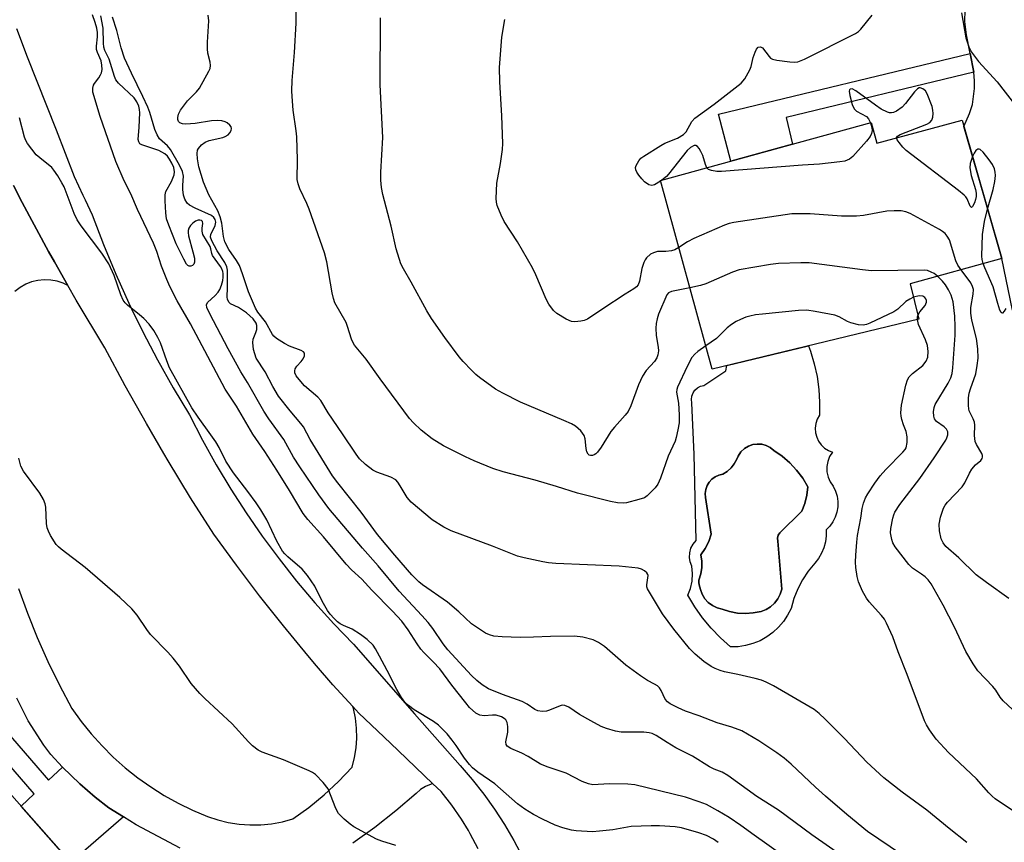
# Model space of a CAD drawing. Units: inches. Extents: x 1255762 to 1261762, y 493455 to 497455.
# Drawn here: x 1257895 to 1258139, y 494341 to 494544 of the extents above; entities that cross this region are included whole.
import ezdxf

# ---------------------------------------------------------------- set-up
doc = ezdxf.new("R2010")
doc.units = ezdxf.units.IN
doc.header["$MEASUREMENT"] = 0
for name, color, linetype in [('BLDG-Footprint', 5, 'Continuous'), ('CULTRL-Pad', 6, 'Continuous'), ('CULTRL-Swimming Pool in Ground', 4, 'Continuous'), ('TRANS-Driveway', 251, 'Continuous'), ('TRANS-Non Street Sidewalk', 7, 'Continuous'), ('TRANS-Road', 130, 'Continuous'), ('Undefined', 1, 'Continuous')]:
    doc.layers.add(name, color=color, linetype=linetype)

msp = doc.modelspace()

# ---------------------------------------------------------------- linework, layer by layer
at = {"layer": 'BLDG-Footprint'}
for points, elevation in [([(1258128.15, 494519.19), (1258137.99, 494484.99), (1258115.37, 494478.76), (1258117.46, 494470.01), (1258066.38, 494457.67), (1258053.58, 494504.26), (1258105.68, 494518.57), (1258107.09, 494513.45)], 360.12), ([(1257795, 494403.01), (1257829.42, 494364.21), (1257857.53, 494389.15), (1257875.98, 494368.36), (1257872.54, 494365.31), (1257881.32, 494355.42), (1257886.41, 494359.94), (1257916.69, 494325.81), (1257919.63, 494328.44), (1257934.5, 494312.18), (1257903.14, 494283.52), (1257888.39, 494299.67), (1257887.08, 494298.47), (1257877.85, 494308.57), (1257870.59, 494301.93), (1257842.6, 494332.54), (1257851.17, 494340.37), (1257847.63, 494344.24), (1257845.92, 494342.68), (1257833, 494356.83), (1257813.61, 494339.11), (1257773.69, 494384.1)], 374.5)]:
    msp.add_lwpolyline(points, close=True, dxfattribs=dict(at, elevation=elevation))
at = {"layer": 'CULTRL-Pad'}
for points in [[(1258092.69, 494439.86, 0), (1258093.35, 494438.94, 0), (1258094.17, 494438.17, 0), (1258095.11, 494437.57, 0), (1258096.16, 494437.15, 0), (1258095.43, 494436.07, 0), (1258094.94, 494434.86, 0), (1258094.7, 494433.58, 0), (1258094.73, 494432.27, 0), (1258095.03, 494431, 0), (1258095.57, 494429.81, 0), (1258096.32, 494428.73, 0), (1258096.89, 494427.54, 0), (1258097.27, 494426.28, 0), (1258097.46, 494424.98, 0), (1258097.45, 494423.66, 0), (1258097.23, 494422.36, 0), (1258096.82, 494421.11, 0), (1258096.23, 494419.94, 0), (1258095.47, 494418.87, 0), (1258094.55, 494417.92, 0), (1258094.58, 494416.44, 0), (1258094.41, 494414.96, 0), (1258094.03, 494413.52, 0), (1258093.45, 494412.15, 0), (1258092.69, 494410.87, 0), (1258091.76, 494409.71, 0), (1258090.13, 494407.74, 0), (1258088.72, 494405.63, 0), (1258087.53, 494403.37, 0), (1258086.58, 494401, 0), (1258085.89, 494398.55, 0), (1258085.04, 494396.87, 0), (1258084, 494395.3, 0), (1258082.78, 494393.87, 0), (1258081.39, 494392.59, 0), (1258079.87, 494391.48, 0), (1258078.22, 494390.57, 0), (1258076.48, 494389.85, 0), (1258074.66, 494389.35, 0), (1258072.8, 494389.07, 0), (1258070.92, 494389.01, 0), (1258068.43, 494391.24, 0), (1258066.12, 494393.64, 0), (1258063.99, 494396.21, 0), (1258062.07, 494398.92, 0), (1258060.35, 494401.78, 0), (1258061.03, 494403.5, 0), (1258061.43, 494405.3, 0), (1258061.55, 494407.14, 0), (1258061.38, 494408.97, 0), (1258060.97, 494410.03, 0), (1258060.79, 494411.16, 0), (1258060.85, 494412.3, 0), (1258061.15, 494413.4, 0), (1258061.68, 494414.41, 0), (1258062.4, 494415.28, 0), (1258061.97, 494436.56, 0), (1258061.38, 494449.33, 0), (1258061.26, 494450.17, 0), (1258061.36, 494451, 0), (1258061.65, 494451.79, 0), (1258062.13, 494452.49, 0), (1258062.76, 494453.04, 0), (1258063.51, 494453.43, 0), (1258064.33, 494453.63, 0), (1258069.74, 494457.26, 0), (1258070.02, 494458.55, 0), (1258090.21, 494463.43, 0), (1258090.73, 494462.06, 0), (1258091.64, 494458.98, 0), (1258092.31, 494455.84, 0), (1258092.76, 494452.66, 0), (1258092.96, 494449.46, 0), (1258092.93, 494446.25, 0), (1258092.38, 494445.27, 0), (1258092.03, 494444.2, 0), (1258091.88, 494443.09, 0), (1258091.94, 494441.96, 0), (1258092.22, 494440.87, 0)], [(1258076.54, 494397.42, 0), (1258078.46, 494397.8, 0), (1258079.7, 494398.26, 0), (1258080.83, 494398.94, 0), (1258081.81, 494399.82, 0), (1258082.62, 494400.87, 0), (1258083.22, 494402.04, 0), (1258083.6, 494403.3, 0), (1258082.64, 494415.19, 0), (1258082.56, 494415.91, 0), (1258082.72, 494416.62, 0), (1258083.08, 494417.25, 0), (1258088.59, 494422.53, 0), (1258089.31, 494424.47, 0), (1258089.8, 494426.49, 0), (1258090.05, 494428.55, 0), (1258088.77, 494430.69, 0), (1258087.26, 494432.68, 0), (1258085.56, 494434.51, 0), (1258083.67, 494436.14, 0), (1258081.62, 494437.57, 0), (1258080.73, 494438.27, 0), (1258079.72, 494438.78, 0), (1258078.64, 494439.08, 0), (1258077.51, 494439.16, 0), (1258076.4, 494439.02, 0), (1258075.33, 494438.65, 0), (1258074.35, 494438.09, 0), (1258073.47, 494437.22, 0), (1258072.78, 494436.19, 0), (1258072.45, 494435.4, 0), (1258071.84, 494434.26, 0), (1258071.05, 494433.25, 0), (1258070.09, 494432.38, 0), (1258068.99, 494431.7, 0), (1258068.02, 494431.49, 0), (1258067.11, 494431.08, 0), (1258066.3, 494430.5, 0), (1258065.63, 494429.76, 0), (1258065.12, 494428.9, 0), (1258064.79, 494427.96, 0), (1258064.66, 494426.97, 0), (1258064.74, 494425.98, 0), (1258066.13, 494416.88, 0), (1258065.55, 494415.04, 0), (1258064.69, 494413.31, 0), (1258063.56, 494411.74, 0), (1258063.81, 494410.19, 0), (1258063.81, 494408.61, 0), (1258063.58, 494407.05, 0), (1258063.11, 494405.54, 0), (1258063.11, 494404.95, 0), (1258063.18, 494404.37, 0), (1258063.31, 494403.79, 0), (1258063.49, 494403.23, 0), (1258063.92, 494402.03, 0), (1258064.57, 494400.93, 0), (1258065.43, 494399.98, 0), (1258066.45, 494399.23, 0), (1258067.61, 494398.69, 0), (1258068.85, 494398.39, 0), (1258070.71, 494397.77, 0), (1258072.63, 494397.4, 0), (1258074.59, 494397.28, 0)]]:
    msp.add_polyline3d(points, close=True, dxfattribs=at)
at = {"layer": 'CULTRL-Swimming Pool in Ground'}
msp.add_lwpolyline([(1258076.54, 494397.42), (1258074.59, 494397.28), (1258072.63, 494397.4), (1258070.71, 494397.77), (1258068.85, 494398.39), (1258067.61, 494398.69), (1258066.45, 494399.23), (1258065.43, 494399.98), (1258064.57, 494400.93), (1258063.92, 494402.03), (1258063.49, 494403.23), (1258063.31, 494403.79), (1258063.18, 494404.37), (1258063.11, 494404.95), (1258063.11, 494405.54), (1258063.58, 494407.05), (1258063.81, 494408.61), (1258063.81, 494410.19), (1258063.56, 494411.74), (1258064.69, 494413.31), (1258065.55, 494415.04), (1258066.13, 494416.88), (1258064.74, 494425.98), (1258064.66, 494426.97), (1258064.79, 494427.96), (1258065.12, 494428.9), (1258065.63, 494429.76), (1258066.3, 494430.5), (1258067.11, 494431.08), (1258068.02, 494431.49), (1258068.99, 494431.7), (1258070.09, 494432.38), (1258071.05, 494433.25), (1258071.84, 494434.26), (1258072.45, 494435.4), (1258072.78, 494436.19), (1258073.47, 494437.22), (1258074.35, 494438.09), (1258075.33, 494438.65), (1258076.4, 494439.02), (1258077.51, 494439.16), (1258078.64, 494439.08), (1258079.72, 494438.78), (1258080.73, 494438.27), (1258081.62, 494437.57), (1258083.67, 494436.14), (1258085.56, 494434.51), (1258087.26, 494432.68), (1258088.77, 494430.69), (1258090.05, 494428.55), (1258089.8, 494426.49), (1258089.31, 494424.47), (1258088.59, 494422.53), (1258083.08, 494417.25), (1258082.72, 494416.62), (1258082.56, 494415.91), (1258082.64, 494415.19), (1258083.6, 494403.3), (1258083.22, 494402.04), (1258082.62, 494400.87), (1258081.81, 494399.82), (1258080.83, 494398.94), (1258079.7, 494398.26), (1258078.46, 494397.8)], close=True, dxfattribs=at)
at = {"layer": 'TRANS-Driveway'}
for points in [[(1257893.64, 494503.01), (1257895.79, 494498.82), (1257902.35, 494486.7), (1257903.78, 494484.19), (1257907.11, 494478.34), (1257905.95, 494478.91), (1257904.44, 494479.4), (1257902.88, 494479.67), (1257901.29, 494479.73), (1257899.71, 494479.57), (1257898.16, 494479.19), (1257896.68, 494478.61), (1257895.3, 494477.82), (1257894.04, 494476.86)], [(1257894.9, 494403.49), (1257897.11, 494397.37), (1257899.54, 494391.34), (1257902.19, 494385.4), (1257905.05, 494379.56), (1257908.13, 494373.83), (1257910.43, 494370.62), (1257912.91, 494367.55), (1257915.55, 494364.61), (1257918.35, 494361.82), (1257921.3, 494359.19), (1257924.39, 494356.72), (1257927.61, 494354.43), (1257930.95, 494352.32), (1257934.4, 494350.39), (1257937.95, 494348.66), (1257941.59, 494347.12), (1257944.15, 494346.28), (1257946.76, 494345.65), (1257949.42, 494345.24), (1257952.11, 494345.06), (1257954.8, 494345.09), (1257957.48, 494345.35), (1257960.13, 494345.83), (1257962.72, 494346.54), (1257966.69, 494349.37), (1257970.47, 494352.45), (1257974.04, 494355.77), (1257977.4, 494359.3), (1257977.99, 494361.67), (1257978.36, 494364.09), (1257978.52, 494366.52), (1257978.46, 494368.96), (1257978.19, 494371.39), (1257977.69, 494373.78), (1257977.54, 494374.29), (1257979.01, 494372.66), (1257985.19, 494366.79), (1257988.73, 494363.43), (1257997.36, 494355.24), (1257996.89, 494355.13), (1257995.55, 494354.58), (1257994.32, 494353.81), (1257993.25, 494352.85), (1257988.2, 494348.51), (1257982.96, 494344.4), (1257977.55, 494340.52)], [(1257934.91, 494339.34), (1257923.99, 494345.09), (1257920.86, 494347.02), (1257917.25, 494349.24), (1257913.87, 494351.88), (1257910.05, 494355.23), (1257905.8, 494359.32), (1257902.93, 494362.41), (1257901.19, 494364.77), (1257897.27, 494370.75), (1257894.46, 494376.35)]]:
    msp.add_lwpolyline(points, dxfattribs=at)
msp.add_polyline3d([(1258140.63, 494472.24, 0), (1258137.99, 494484.99, 0), (1258133.51, 494500.55, 0), (1258128.61, 494517.61, 0), (1258129.99, 494520.8, 0), (1258130.74, 494523.07, 0), (1258131.27, 494527.01, 0), (1258131.27, 494528.92, 0), (1258131.05, 494531.03, 0), (1258130.15, 494535.65, 0), (1258129.25, 494540.26, 0), (1258128.86, 494543.53, 0), (1258128.96, 494546.31, 0)], dxfattribs=at)
at = {"layer": 'TRANS-Non Street Sidewalk'}
for points in [[(1258131.05, 494531.03), (1258084.67, 494519.86), (1258086.23, 494513.23), (1258070.96, 494509.03), (1258067.94, 494520.67), (1258130.15, 494535.65)], [(1257905.8, 494359.32), (1257910.05, 494355.23), (1257913.87, 494351.88), (1257917.25, 494349.24), (1257920.86, 494347.02), (1257907.84, 494335.78), (1257895.53, 494349.66), (1257898.82, 494352.76), (1257855.52, 494402.74), (1257851.29, 494402.01), (1257851.88, 494403.9), (1257852.65, 494405.71), (1257853.61, 494407.44), (1257853.78, 494407.69), (1257854.74, 494409.06), (1257856.03, 494410.55), (1257857.46, 494411.91), (1257857.84, 494407.47), (1257902.36, 494356.08)]]:
    msp.add_lwpolyline(points, close=True, dxfattribs=at)
at = {"layer": 'TRANS-Road'}
for points in [[(1257894.38, 494541.8, 0), (1257897.05, 494534.83, 0), (1257904.18, 494516.74, 0), (1257908.69, 494505.28, 0), (1257910.85, 494500.62, 0), (1257911.4, 494499.45, 0), (1257913.1, 494495.78, 0), (1257915.9, 494488.43, 0), (1257918.93, 494481.16, 0), (1257922.16, 494473.98, 0), (1257922.86, 494472.56, 0), (1257925.61, 494466.91, 0), (1257929.27, 494459.94, 0), (1257933.13, 494453.07, 0), (1257937.19, 494446.33, 0), (1257940.39, 494440.12, 0), (1257943.8, 494434.01, 0), (1257947.39, 494428.01, 0), (1257951.18, 494422.13, 0), (1257955.16, 494416.38, 0), (1257959.32, 494410.75, 0), (1257963.66, 494405.27, 0), (1257968.17, 494399.92, 0), (1257972.85, 494394.73, 0), (1257977.69, 494389.68, 0), (1257992.84, 494372.51, 0), (1258004.11, 494359.74, 0), (1258007.08, 494356.28, 0), (1258009.9, 494352.68, 0), (1258012.55, 494348.96, 0), (1258015.04, 494345.13, 0), (1258017.35, 494341.19, 0), (1258019.49, 494337.15, 0)], [(1258008.57, 494339.11, 0), (1258006.59, 494342.84, 0), (1258006.11, 494343.64, 0), (1258004.4, 494346.46, 0), (1258002, 494349.94, 0), (1257999.41, 494353.29, 0), (1257997.36, 494355.24, 0), (1257988.73, 494363.43, 0), (1257985.19, 494366.79, 0), (1257979.01, 494372.66, 0), (1257977.54, 494374.29, 0), (1257972.65, 494379.7, 0), (1257968.61, 494384.37, 0), (1257966.44, 494386.88, 0), (1257960.39, 494394.2, 0), (1257954.49, 494401.64, 0), (1257948.77, 494409.21, 0), (1257943.21, 494416.91, 0), (1257937.46, 494425.89, 0), (1257931.9, 494434.99, 0), (1257930.84, 494436.79, 0), (1257926.51, 494444.2, 0), (1257921.3, 494453.51, 0), (1257916.27, 494462.92, 0), (1257909.18, 494474.73, 0), (1257907.11, 494478.34, 0), (1257903.78, 494484.19, 0), (1257902.35, 494486.7, 0), (1257895.79, 494498.82, 0), (1257893.64, 494503.01, 0)]]:
    msp.add_polyline3d(points, dxfattribs=at)
at = {"layer": 'Undefined'}
msp.add_line((1258053.94, 494504.36, 362), (1258053.62, 494504.13, 362), dxfattribs=at)
for points, elevation in [([(1258064.81, 494463.39), (1258062.88, 494462.05), (1258062.08, 494461.32), (1258061.4, 494460.5), (1258060.19, 494458.34), (1258057.8, 494453.19), (1258057.64, 494452.63), (1258057.59, 494451.98), (1258058.09, 494449.28), (1258058.24, 494446.38), (1258058.21, 494444.35), (1258057.94, 494442.69), (1258057.51, 494440.8), (1258057.21, 494439.88), (1258055.51, 494436.13), (1258053.64, 494430.76), (1258052.95, 494429.21), (1258052.28, 494428.33), (1258050.93, 494426.9), (1258050.31, 494426.34), (1258049.62, 494425.9), (1258048.28, 494425.42), (1258045.21, 494424.65), (1258044.36, 494424.56), (1258042.96, 494424.63), (1258041.25, 494424.94), (1258033.08, 494427.01), (1258027.9, 494428.65), (1258022.61, 494430.21), (1258014.74, 494432.29), (1258012.14, 494433.08), (1258007.52, 494434.99), (1258005.38, 494435.96), (1257999.96, 494438.69), (1257997.21, 494440.45), (1257994.43, 494442.56), (1257992.54, 494444.39), (1257991.57, 494445.47), (1257984.29, 494455.28), (1257980.87, 494460.16), (1257978, 494463.57), (1257977.55, 494464.29), (1257977.22, 494465.06), (1257976.26, 494468.2), (1257975.87, 494469.17), (1257973.14, 494474.01), (1257972.77, 494475.09), (1257972.45, 494476.51), (1257971.13, 494484.15), (1257970.55, 494486.39), (1257966.79, 494497.21), (1257966.22, 494498.55), (1257964.46, 494502.19), (1257964.01, 494503.48), (1257963.8, 494504.55), (1257963.87, 494509.39), (1257963.72, 494515.05), (1257963.58, 494516.5), (1257962.81, 494521.63), (1257962.54, 494525.01), (1257962.51, 494526.41), (1257962.59, 494528.93), (1257963.12, 494535.91), (1257963.54, 494543.1), (1257963.52, 494553.22)], 356), ([(1258083.64, 494337.62), (1258076.73, 494342.48), (1258073.5, 494344.87), (1258070.59, 494346.86), (1258067.8, 494348.54), (1258064.98, 494350.08), (1258063.16, 494350.78), (1258059.8, 494351.87), (1258047.28, 494354.96), (1258045.55, 494355.1), (1258040.91, 494355.16), (1258036.89, 494354.98), (1258035.8, 494355.17), (1258034.23, 494355.78), (1258030.26, 494357.81), (1258025.84, 494359.33), (1258023.96, 494360.09), (1258020.87, 494361.99), (1258019.34, 494362.75), (1258016.61, 494363.94), (1258015.71, 494364.52), (1258015.48, 494364.88), (1258015.42, 494365.54), (1258015.86, 494367.93), (1258015.9, 494369.33), (1258015.74, 494370.39), (1258015.39, 494371.03), (1258014.99, 494371.34), (1258014.28, 494371.72), (1258012.97, 494372.14), (1258012.1, 494372.16), (1258010.05, 494372.04), (1258008.97, 494372.2), (1258007.99, 494372.69), (1258006.43, 494374.07), (1258005.47, 494375.19), (1258002.05, 494379.59), (1257999.03, 494383.64), (1257997.45, 494385.34), (1257995.11, 494387.62), (1257994.36, 494388.51), (1257993.42, 494389.83), (1257991.26, 494393.26), (1257989.69, 494395.39), (1257987.33, 494397.89), (1257982.22, 494403.04), (1257979.77, 494405.73), (1257977.21, 494408.11), (1257975.91, 494409.45), (1257970.28, 494416.19), (1257966.4, 494420.52), (1257965.26, 494422.03), (1257961.88, 494427.71), (1257958.79, 494432.68), (1257955.84, 494437.28), (1257952.83, 494441.58), (1257948.84, 494448.5), (1257945.97, 494452.72), (1257937.45, 494468.85), (1257934.11, 494474.5), (1257932.32, 494478.05), (1257931.54, 494479.81), (1257930.24, 494483.11), (1257929.08, 494486.76), (1257928.31, 494488.74), (1257924.36, 494497.08), (1257922.7, 494500.95), (1257921, 494504.19), (1257919, 494508.99), (1257915.13, 494520.05), (1257913.29, 494526.1), (1257913.29, 494527.1), (1257913.46, 494527.82), (1257913.67, 494528.23), (1257914.75, 494529.66), (1257915.21, 494530.39), (1257915.42, 494530.89), (1257915.55, 494531.67), (1257915.52, 494532.75), (1257915.33, 494533.81), (1257914.43, 494535.89), (1257914.21, 494536.66), (1257914.17, 494537.49), (1257914.4, 494539.78), (1257914.42, 494540.83), (1257914.3, 494541.89), (1257913.89, 494543.33), (1257913.22, 494545.16)], 348), ([(1258098.97, 494337.12), (1258091.04, 494342.56), (1258082.81, 494348.66), (1258077.46, 494352.06), (1258070.27, 494357.28), (1258068.84, 494358.08), (1258066.88, 494358.85), (1258065.73, 494359.41), (1258061.51, 494362.05), (1258057.4, 494364.11), (1258055.23, 494365.4), (1258052.57, 494367.13), (1258051.55, 494367.64), (1258050.79, 494367.81), (1258049.46, 494367.93), (1258043.92, 494367.96), (1258042.5, 494368.23), (1258040.27, 494368.87), (1258038.92, 494369.4), (1258036.37, 494370.73), (1258033.61, 494372.37), (1258030.95, 494374.15), (1258029.99, 494374.55), (1258029.29, 494374.61), (1258028.77, 494374.51), (1258026.21, 494373.38), (1258025.42, 494373.15), (1258024.35, 494373.09), (1258023.3, 494373.22), (1258022.56, 494373.54), (1258020.68, 494374.86), (1258019.4, 494375.55), (1258014.56, 494377.31), (1258011.12, 494378.71), (1258009.49, 494379.68), (1258008.17, 494380.7), (1258006.9, 494381.97), (1258001.02, 494388.33), (1257999.9, 494389.76), (1257997.35, 494393.59), (1257996.16, 494395.09), (1257994.64, 494396.83), (1257989.01, 494402.84), (1257983.83, 494409.03), (1257979.91, 494413.46), (1257971.61, 494423.24), (1257969.15, 494426.6), (1257964.47, 494433.48), (1257962.92, 494435.9), (1257960.46, 494440.28), (1257956.78, 494445.4), (1257955.55, 494447.31), (1257951.48, 494454.38), (1257949.88, 494457.01), (1257946.76, 494462.65), (1257942.18, 494471.31), (1257941.47, 494472.89), (1257941.39, 494473.57), (1257941.61, 494474.12), (1257943.53, 494475.83), (1257944.23, 494476.64), (1257944.66, 494477.34), (1257945.08, 494478.41), (1257945.38, 494479.53), (1257945.5, 494480.39), (1257945.5, 494481.25), (1257945.42, 494481.81), (1257945.21, 494482.42), (1257944.85, 494483.03), (1257942.9, 494485.74), (1257942.69, 494486.23), (1257942.48, 494487.34), (1257942.28, 494487.93), (1257940.51, 494490.94), (1257940.3, 494491.73), (1257940.33, 494492.52), (1257940.5, 494493.65), (1257940.4, 494494.11), (1257940.13, 494494.35), (1257939.71, 494494.47), (1257939.3, 494494.45), (1257938.7, 494494.2), (1257938.04, 494493.71), (1257937.44, 494493.12), (1257936.99, 494492.46), (1257936.84, 494491.95), (1257936.81, 494491.43), (1257936.95, 494490.63), (1257938.04, 494486.68), (1257938.38, 494485.07), (1257938.38, 494484.05), (1257938.22, 494483.59), (1257937.93, 494483.24), (1257937.53, 494483.06), (1257937.13, 494483.09), (1257936.79, 494483.29), (1257936.46, 494483.62), (1257935.75, 494484.8), (1257933.92, 494488.62), (1257932.04, 494493.19), (1257931.5, 494494.83), (1257931.29, 494496.28), (1257931.14, 494499.24), (1257931.16, 494500.69), (1257931.36, 494501.51), (1257932.77, 494504.04), (1257933.39, 494505.63), (1257933.47, 494506.43), (1257933.28, 494507.49), (1257932.81, 494508.56), (1257932.23, 494509.57), (1257931.71, 494510.26), (1257931.08, 494510.81), (1257929.62, 494511.64), (1257925.38, 494513.09), (1257924.93, 494513.36), (1257924.62, 494513.82), (1257924.53, 494514.41), (1257924.76, 494517.48), (1257924.91, 494520.98), (1257924.85, 494521.83), (1257924.64, 494522.66), (1257924.14, 494523.71), (1257923.48, 494524.67), (1257919.65, 494528.31), (1257919.01, 494529.15), (1257918.65, 494529.92), (1257917.3, 494534.21), (1257916.23, 494536.42), (1257915.98, 494537.2), (1257915.89, 494538.2), (1257915.86, 494541.92), (1257915.29, 494544.95)], 350), ([(1258129.33, 494340.69), (1258124.98, 494344.15), (1258119.43, 494348.73), (1258113.35, 494353.14), (1258108.8, 494356.7), (1258104.64, 494360.58), (1258099.11, 494366.4), (1258094.31, 494371.21), (1258092.86, 494372.54), (1258091.58, 494373.55), (1258081.53, 494379.38), (1258079.74, 494380.34), (1258078.55, 494380.78), (1258077.01, 494381.21), (1258072.77, 494382.22), (1258069.46, 494382.9), (1258068.4, 494383.2), (1258067.11, 494383.69), (1258066.12, 494384.16), (1258064.31, 494385.43), (1258062.21, 494387.24), (1258060.82, 494388.62), (1258056.89, 494393.41), (1258054.09, 494397.17), (1258050.4, 494403.36), (1258050.25, 494403.85), (1258050.22, 494404.34), (1258050.54, 494406.65), (1258050.49, 494406.88), (1258050.24, 494407.29), (1258049.63, 494407.81), (1258048.88, 494408.23), (1258048.06, 494408.49), (1258043.36, 494409), (1258027.72, 494409.65), (1258025.94, 494409.8), (1258024.51, 494410.06), (1258019.95, 494411.04), (1258018.27, 494411.49), (1258012.08, 494413.91), (1258001.83, 494417.73), (1258000.03, 494418.6), (1257997.19, 494420.42), (1257991.94, 494424.81), (1257990.95, 494425.94), (1257989.29, 494428.85), (1257988.69, 494429.73), (1257988.16, 494430.3), (1257986.94, 494431), (1257983.49, 494432.23), (1257982.5, 494432.71), (1257980.67, 494434.09), (1257979.22, 494435.48), (1257978.35, 494436.67), (1257975.04, 494441.71), (1257971.43, 494446.86), (1257969.66, 494449.89), (1257968.89, 494450.71), (1257965.65, 494453.54), (1257964.25, 494455.08), (1257963.55, 494456), (1257963.24, 494456.75), (1257963.21, 494457.27), (1257963.31, 494457.77), (1257963.7, 494458.39), (1257964.77, 494459.55), (1257965.24, 494460.18), (1257965.57, 494460.92), (1257965.59, 494461.6), (1257965.37, 494461.92), (1257964.79, 494462.3), (1257961.94, 494463.33), (1257960.65, 494464), (1257958.69, 494465.23), (1257958.03, 494465.77), (1257957.68, 494466.19), (1257955.98, 494469.37), (1257954.06, 494471.77), (1257953.49, 494472.74), (1257951.73, 494476.79), (1257950.3, 494481.17), (1257949.51, 494483.27), (1257948.83, 494484.48), (1257946.89, 494487.21), (1257945.91, 494489.13), (1257945.55, 494490.42), (1257945.19, 494493.71), (1257944.78, 494495.29), (1257944.19, 494496.78), (1257941.98, 494500.75), (1257940.61, 494503.83), (1257939.45, 494507.63), (1257939.14, 494509.59), (1257939.04, 494510.97), (1257939.16, 494511.74), (1257939.42, 494512.21), (1257940.17, 494513.04), (1257941.08, 494513.74), (1257942.08, 494514.15), (1257945.46, 494514.9), (1257946, 494515.1), (1257946.7, 494515.56), (1257947.17, 494516.06), (1257947.47, 494516.63), (1257947.54, 494517.1), (1257947.44, 494517.55), (1257947.14, 494517.97), (1257946.51, 494518.52), (1257946.01, 494518.78), (1257945.21, 494518.97), (1257944.07, 494519.05), (1257942.63, 494519.01), (1257938.55, 494518.33), (1257936.26, 494518.22), (1257935.45, 494518.29), (1257934.77, 494518.52), (1257934.46, 494518.86), (1257934.31, 494519.31), (1257934.31, 494519.83), (1257934.47, 494520.65), (1257934.93, 494521.68), (1257936.66, 494523.95), (1257938.94, 494526.19), (1257939.65, 494527.07), (1257941.98, 494531.24), (1257942.26, 494531.97), (1257942.38, 494532.7), (1257942.28, 494533.53), (1257941.7, 494535.76), (1257941.59, 494536.8), (1257941.6, 494538.47), (1257941.92, 494543.73), (1257941.82, 494545.1)], 354), ([(1258053.62, 494504.13), (1258052.17, 494503.22), (1258051.44, 494503.02), (1258050.76, 494503.21), (1258049.67, 494503.96), (1258049, 494504.66), (1258048.24, 494505.61), (1258047.76, 494506.35), (1258047.54, 494506.86), (1258047.46, 494507.48), (1258047.57, 494507.97), (1258048.23, 494509.13), (1258048.79, 494509.74), (1258049.48, 494510.27), (1258053.67, 494512.95), (1258054.7, 494513.47), (1258057.81, 494514.73), (1258059.27, 494515.6), (1258059.93, 494516.31), (1258061.36, 494518.81), (1258062.11, 494519.68), (1258066.85, 494523.16), (1258073.58, 494528.35), (1258074.49, 494529.42), (1258075.73, 494531.63), (1258076.04, 494532.41), (1258076.56, 494534.63), (1258076.99, 494536), (1258077.33, 494536.72), (1258077.79, 494537.2), (1258078.33, 494537.31), (1258078.87, 494537.03), (1258080.45, 494534.87), (1258080.84, 494534.52), (1258081.31, 494534.27), (1258082.41, 494534.01), (1258085.6, 494533.57), (1258086.75, 494533.49), (1258087.59, 494533.59), (1258089.22, 494534.27), (1258101.82, 494540.55), (1258102.52, 494541.07), (1258103.13, 494541.69), (1258105.93, 494545.13)], 362), ([(1258128.01, 494545.69), (1258129.1, 494539.52), (1258129.82, 494537.27), (1258130.47, 494535.98), (1258132.2, 494533.7), (1258136.8, 494528.63), (1258147.9, 494514.38)], 362), ([(1258124.64, 494329.98), (1258104.81, 494343.45), (1258099.71, 494347.61), (1258094.37, 494352.17), (1258091.94, 494354.37), (1258085.9, 494360.1), (1258084.17, 494361.51), (1258082.36, 494362.86), (1258077.89, 494365.83), (1258073.7, 494368.27), (1258071.21, 494369.22), (1258067.62, 494370.26), (1258063.21, 494371.99), (1258059.82, 494373.16), (1258058.02, 494373.95), (1258055.99, 494375), (1258055.31, 494375.49), (1258054.8, 494376.08), (1258053.74, 494378.29), (1258053.34, 494378.9), (1258052.84, 494379.41), (1258052.15, 494379.84), (1258050.37, 494380.72), (1258048.65, 494381.88), (1258045.08, 494384.53), (1258039.77, 494389.15), (1258038.27, 494390.12), (1258036.93, 494390.77), (1258034.39, 494391.44), (1258032.35, 494391.72), (1258026.4, 494391.63), (1258022.19, 494391.4), (1258018.9, 494391.32), (1258014.44, 494391.48), (1258012.41, 494391.7), (1258011.38, 494392), (1258010.37, 494392.43), (1258008.61, 494393.54), (1258006.93, 494394.77), (1258003.8, 494397.73), (1258000.94, 494400.11), (1257994.74, 494404.39), (1257993.86, 494405.08), (1257992.13, 494406.84), (1257987.91, 494411.72), (1257983.69, 494416.79), (1257979.6, 494422.33), (1257973.81, 494429.57), (1257972.55, 494431.26), (1257967.01, 494440.24), (1257965.39, 494443.39), (1257964.74, 494444.26), (1257962.04, 494447.34), (1257959.19, 494450.99), (1257957.75, 494453.37), (1257955.87, 494457.02), (1257953.7, 494460.4), (1257953.33, 494461.4), (1257953.03, 494462.53), (1257952.8, 494464.22), (1257952.94, 494465.05), (1257953.58, 494466.7), (1257953.79, 494467.46), (1257953.83, 494468.4), (1257953.63, 494469.04), (1257952.9, 494470.05), (1257951.28, 494471.53), (1257949.31, 494472.89), (1257947.33, 494473.83), (1257946.95, 494474.15), (1257946.56, 494474.83), (1257946.47, 494475.49), (1257946.59, 494477.75), (1257946.6, 494480.93), (1257946.54, 494482.08), (1257946.37, 494482.92), (1257945.91, 494483.98), (1257944.01, 494486.86), (1257942.67, 494489.37), (1257942.37, 494490.29), (1257942.46, 494490.98), (1257943.23, 494492.37), (1257943.54, 494493.16), (1257943.67, 494493.95), (1257943.56, 494494.59), (1257943.21, 494495.15), (1257942.64, 494495.58), (1257938.62, 494497.39), (1257937.17, 494498.16), (1257936.59, 494498.68), (1257936.02, 494499.62), (1257935.7, 494500.67), (1257935.54, 494502.03), (1257935.53, 494503.14), (1257935.67, 494505.37), (1257935.46, 494506.48), (1257934.7, 494508.06), (1257932.47, 494511.9), (1257931.72, 494512.79), (1257929.8, 494514.59), (1257929.19, 494515.52), (1257928.65, 494516.85), (1257927.41, 494521.05), (1257926.91, 494522.39), (1257925.68, 494525.04), (1257922.82, 494530.78), (1257921.13, 494534.51), (1257920.29, 494537.07), (1257919.22, 494541.3), (1257918.12, 494544.58)], 352), ([(1258060.85, 494477.78), (1258056.31, 494476.83), (1258055.62, 494476.5), (1258055.17, 494476.01), (1258053.09, 494471.23), (1258052.76, 494470.1), (1258052.53, 494468.94), (1258052.43, 494467.76), (1258052.53, 494465.96), (1258053.03, 494463.08), (1258053.11, 494462.22), (1258052.98, 494461.17), (1258052.71, 494460.42), (1258052.09, 494459.56), (1258050.07, 494457.36), (1258049.15, 494455.9), (1258048.14, 494453.78), (1258046.28, 494448.58), (1258045.6, 494447.23), (1258044.89, 494446.32), (1258042.21, 494443.33), (1258041.31, 494442.23), (1258038.93, 494438.38), (1258038.07, 494437.16), (1258037.66, 494436.76), (1258037.23, 494436.51), (1258036.78, 494436.36), (1258036.33, 494436.33), (1258036.02, 494436.42), (1258035.73, 494436.65), (1258035.38, 494437.26), (1258035.22, 494438.09), (1258035.02, 494440.44), (1258034.75, 494441.23), (1258033.88, 494442.38), (1258032.59, 494443.57), (1258031.59, 494444.13), (1258029.75, 494444.96), (1258019.01, 494449.48), (1258014.6, 494451.7), (1258012.86, 494452.74), (1258008.83, 494455.61), (1258007.93, 494456.35), (1258006.87, 494457.39), (1258004.8, 494459.54), (1258003.83, 494460.67), (1258000.3, 494465.44), (1257997.02, 494470.15), (1257995.84, 494472.09), (1257992, 494479.11), (1257990.05, 494482.4), (1257989.44, 494483.68), (1257988.23, 494487.36), (1257987.01, 494492.94), (1257984.96, 494500.82), (1257984.64, 494502.56), (1257984.47, 494504.32), (1257984.5, 494506.33), (1257985.01, 494514.92), (1257984.34, 494527.93), (1257984.43, 494544.43)], 358), ([(1258058.14, 494487.68), (1258057.16, 494487.14), (1258056.36, 494486.89), (1258054.97, 494486.69), (1258052.87, 494486.7), (1258051.87, 494486.43), (1258051.18, 494486.05), (1258050.16, 494485.12), (1258049.82, 494484.67), (1258049.46, 494483.99), (1258048.98, 494482.48), (1258048.46, 494479.37), (1258048.09, 494478.51), (1258047.64, 494477.98), (1258047, 494477.49), (1258044.92, 494476.22), (1258039.35, 494472.58), (1258035.56, 494470), (1258034.78, 494469.67), (1258033.93, 494469.49), (1258032.47, 494469.37), (1258031.62, 494469.44), (1258030.27, 494470), (1258027.98, 494471.38), (1258027.15, 494472.14), (1258026.03, 494473.69), (1258025.36, 494474.95), (1258022.81, 494480.92), (1258021.95, 494482.7), (1258018.28, 494489.14), (1258014.95, 494494.13), (1258014.22, 494495.7), (1258013.26, 494498.11), (1258013.04, 494498.93), (1258012.96, 494499.79), (1258013.12, 494503.58), (1258014.08, 494508.48), (1258014.55, 494511.95), (1258014.65, 494513.4), (1258014.38, 494520.23), (1258013.91, 494528.67), (1258013.82, 494532.18), (1258014.35, 494539.66), (1258015.12, 494544.03)], 360), ([(1258111.97, 494514.78), (1258112.19, 494515.19), (1258112.83, 494515.6), (1258119.48, 494518.2), (1258120.21, 494518.59), (1258120.72, 494519.16), (1258120.93, 494519.94), (1258121, 494520.8), (1258120.95, 494521.68), (1258120.74, 494522.55), (1258119.56, 494525.66), (1258119.11, 494526.39), (1258118.48, 494526.89), (1258117.79, 494527.14), (1258117.57, 494527.13), (1258117.15, 494526.93), (1258116.38, 494526.15), (1258114.15, 494523.3), (1258113.35, 494522.42), (1258111.98, 494521.41), (1258111.24, 494521.05), (1258110.75, 494520.94), (1258110.24, 494520.98), (1258109.73, 494521.14), (1258108.2, 494521.87), (1258106.73, 494522.86), (1258101.94, 494526.44), (1258101, 494526.87), (1258100.49, 494526.8), (1258100.37, 494526.7), (1258100.27, 494526.33), (1258100.4, 494525.3), (1258101.02, 494523.01), (1258101.47, 494521.98), (1258102.04, 494521.42), (1258104.5, 494520.07), (1258105.03, 494519.47), (1258105.51, 494518.52)], 362), ([(1258067.87, 494340.69), (1258066.71, 494341.52), (1258064.97, 494342.41), (1258063.08, 494343.12), (1258058.84, 494344.29), (1258057.2, 494344.54), (1258053.34, 494344.83), (1258051.29, 494344.86), (1258046.39, 494344.69), (1258041.8, 494343.87), (1258038.57, 494343.5), (1258036.81, 494343.38), (1258032.74, 494343.57), (1258031.62, 494343.77), (1258029.44, 494344.34), (1258027.58, 494344.98), (1258024.47, 494346.45), (1258022.24, 494347.65), (1258020.08, 494348.96), (1258018.28, 494350.3), (1258012.65, 494355.17), (1258008.49, 494358.09), (1258007.17, 494359.13), (1258006.38, 494359.96), (1258005.13, 494361.57), (1258003.12, 494364.65), (1258002.11, 494366.02), (1258000.86, 494367.58), (1257999.84, 494368.65), (1257998.74, 494369.66), (1257997.5, 494370.59), (1257992.69, 494373.45), (1257991.28, 494374.55), (1257990.43, 494375.37), (1257989.61, 494376.53), (1257988.45, 494378.5), (1257986.08, 494383.21), (1257984.18, 494386.76), (1257983.2, 494388.52), (1257982.56, 494389.45), (1257981.09, 494390.89), (1257979.42, 494392.13), (1257977.41, 494393.39), (1257975.21, 494394.31), (1257974.44, 494394.72), (1257973.77, 494395.24), (1257972.95, 494396.04), (1257971.99, 494397.1), (1257971.3, 494398.03), (1257970.01, 494400.35), (1257968.16, 494404.03), (1257966.33, 494406.66), (1257965.02, 494408.21), (1257961.51, 494411.26), (1257960.73, 494412.05), (1257960.21, 494412.71), (1257958.74, 494415.15), (1257956.31, 494420.39), (1257954.84, 494422.89), (1257953.7, 494424.59), (1257951.63, 494427.45), (1257948.04, 494432.06), (1257946.2, 494434.95), (1257944.48, 494438.28), (1257943.65, 494439.7), (1257942.48, 494441.43), (1257939.3, 494445.77), (1257937.79, 494448.09), (1257932.27, 494458), (1257931.54, 494459.72), (1257930.02, 494464.15), (1257929.37, 494465.44), (1257928.34, 494467.17), (1257927.18, 494468.74), (1257925.86, 494470.15), (1257924.81, 494471.1), (1257921.83, 494473.45), (1257921.24, 494474.05), (1257920.79, 494474.7), (1257920.2, 494476.04), (1257918.53, 494480.81), (1257917.24, 494483.64), (1257915.48, 494486.28), (1257910.4, 494493.07), (1257909.42, 494494.51), (1257908.71, 494496.12), (1257906.16, 494502.69), (1257905.65, 494503.72), (1257904.62, 494505.42), (1257903.67, 494506.82), (1257903.11, 494507.45), (1257900.15, 494509.84), (1257899.29, 494510.64), (1257898.17, 494511.99), (1257897.13, 494513.4), (1257896.69, 494514.15), (1257896.39, 494514.95), (1257895.17, 494519.72)], 346), ([(1258105.51, 494518.52), (1258105.88, 494517.38), (1258105.95, 494516.59), (1258105.8, 494515.85), (1258105.42, 494515.12), (1258104.51, 494513.97), (1258101.2, 494510.19), (1258100.35, 494509.55), (1258099.15, 494509.08), (1258097.98, 494508.87), (1258092.93, 494508.28), (1258088.75, 494508.09), (1258068.72, 494506.47), (1258067.56, 494506.49), (1258066.2, 494506.7), (1258065.5, 494506.97), (1258065.08, 494507.42)], 362), ([(1258130.75, 494510.16), (1258130.16, 494508.47), (1258130.07, 494507.36), (1258130.43, 494505.47), (1258131.47, 494502), (1258131.61, 494501.17), (1258131.65, 494500.35), (1258131.51, 494499.53), (1258131.22, 494498.74), (1258130.78, 494497.85), (1258130.46, 494497.56), (1258130.18, 494497.92), (1258129.46, 494499.71), (1258129.1, 494500.24), (1258128.69, 494500.66), (1258127.32, 494501.79), (1258114.38, 494511.68), (1258113.54, 494512.52), (1258112.58, 494513.63), (1258112.13, 494514.28), (1258111.97, 494514.78)], 362), ([(1258065.08, 494507.42), (1258064.73, 494508.23), (1258064.09, 494510.43), (1258063.62, 494511.44), (1258063.2, 494512.13), (1258062.73, 494512.69), (1258062.37, 494512.92), (1258061.94, 494512.93), (1258061.04, 494512.45), (1258060.19, 494511.68), (1258055.62, 494505.81), (1258055.06, 494505.24), (1258053.94, 494504.36)], 362), ([(1258134.47, 494497.21), (1258135.83, 494502.02), (1258136.25, 494504.02), (1258136.4, 494505.46), (1258136.33, 494506.3), (1258136.14, 494507.13), (1258135.68, 494508.18), (1258134.84, 494509.4), (1258133.4, 494511.29), (1258132.64, 494511.96), (1258132.43, 494512.03), (1258132.09, 494511.99), (1258131.59, 494511.67), (1258131.13, 494510.99), (1258130.75, 494510.16)], 362), ([(1258127.9, 494482.21), (1258127.15, 494483.36), (1258126.65, 494484.41), (1258125.04, 494489.59), (1258124.52, 494490.53), (1258124.01, 494491.14), (1258123.33, 494491.67), (1258122.58, 494492.12), (1258115.31, 494496.07), (1258114.24, 494496.54), (1258113.11, 494496.75), (1258111.34, 494496.77), (1258109.56, 494496.69), (1258103.81, 494495.61), (1258102.09, 494495.42), (1258098.38, 494495.48), (1258090.59, 494496.05), (1258086.12, 494496.02), (1258071.71, 494493.91), (1258070.56, 494493.66), (1258069.45, 494493.26), (1258061.87, 494489.95), (1258060.3, 494489.15), (1258058.14, 494487.68)], 360), ([(1258133.38, 494483.72), (1258133.13, 494484.71), (1258133.05, 494485.59), (1258133.19, 494490.93), (1258133.74, 494494.11), (1258134.47, 494497.21)], 362), ([(1258122.08, 494480.61), (1258121.23, 494481.25), (1258120.52, 494481.65), (1258119.59, 494482), (1258118.77, 494482.14), (1258105.81, 494481.98), (1258103.52, 494482.2), (1258090.34, 494483.88), (1258088.31, 494483.91), (1258082.8, 494483.75), (1258080.78, 494483.54), (1258073.02, 494482.17), (1258071.39, 494481.59), (1258064.86, 494478.71), (1258063.47, 494478.32), (1258060.85, 494477.78)], 358), ([(1258139.71, 494401.01), (1258134.17, 494404.91), (1258131.64, 494406.84), (1258127.38, 494411.05), (1258124.14, 494413.82), (1258123.45, 494414.71), (1258123, 494415.73), (1258122.61, 494417.69), (1258122.49, 494419.39), (1258122.82, 494421.11), (1258123.56, 494423.34), (1258124.02, 494424.09), (1258124.58, 494424.78), (1258128.2, 494428.59), (1258128.83, 494429.56), (1258130, 494431.93), (1258130.58, 494432.94), (1258131.49, 494434.03), (1258132.83, 494435.12), (1258133.13, 494435.57), (1258133.22, 494435.94), (1258133.19, 494436.36), (1258133.03, 494436.81), (1258131.72, 494439.01), (1258131.4, 494439.81), (1258131.23, 494441.25), (1258131.29, 494443.78), (1258131.22, 494444.58), (1258130.92, 494445.39), (1258129.95, 494447.32), (1258129.81, 494447.83), (1258129.73, 494448.64), (1258129.78, 494450.58), (1258129.94, 494451.69), (1258130.26, 494452.82), (1258131.56, 494456.52), (1258131.93, 494458.57), (1258132.13, 494460.35), (1258132.04, 494462.64), (1258131.77, 494465.2), (1258130.59, 494469.73), (1258130.32, 494471.49), (1258130.34, 494472.92), (1258130.93, 494476.21), (1258130.98, 494477.3), (1258130.78, 494478.05), (1258130.33, 494478.94), (1258127.9, 494482.21)], 360), ([(1258138.98, 494472.66), (1258138.56, 494471.96), (1258138.16, 494471.51), (1258138.04, 494471.47), (1258137.82, 494471.64), (1258137.51, 494472.25), (1258136.97, 494473.88), (1258135.83, 494477.96), (1258133.78, 494482.66), (1258133.38, 494483.72)], 362), ([(1258144.13, 494370.36), (1258138.32, 494375.72), (1258137.6, 494376.58), (1258136.51, 494378.33), (1258135.8, 494379.27), (1258132.08, 494383.14), (1258130.93, 494384.85), (1258129.1, 494387.93), (1258126.26, 494393.89), (1258123.51, 494399.32), (1258120.49, 494404.65), (1258119.8, 494405.57), (1258119, 494406.34), (1258118.11, 494407.04), (1258115.95, 494408.51), (1258115.02, 494409.37), (1258111.63, 494413.76), (1258111.05, 494414.74), (1258110.78, 494415.53), (1258110.5, 494417.19), (1258110.55, 494418.32), (1258111.01, 494420.83), (1258111.26, 494421.64), (1258111.55, 494422.29), (1258112.8, 494424.23), (1258117.7, 494430.63), (1258121.3, 494435.77), (1258124.13, 494440.14), (1258124.39, 494440.65), (1258124.61, 494441.4), (1258124.64, 494442.14), (1258124.52, 494442.53), (1258124.32, 494442.84), (1258123.73, 494443.4), (1258121.88, 494444.74), (1258121.37, 494445.34), (1258121.16, 494446.05), (1258121.13, 494447.11), (1258121.27, 494448.18), (1258121.55, 494448.96), (1258124.69, 494454.16), (1258125.36, 494455.49), (1258125.72, 494456.57), (1258125.92, 494457.96), (1258126.47, 494466.05), (1258126.48, 494468.07), (1258126.38, 494470.74), (1258125.97, 494474.27), (1258125.75, 494475.11), (1258125.43, 494475.93), (1258124.79, 494477.25), (1258124.06, 494478.52), (1258123.33, 494479.38), (1258122.08, 494480.61)], 358), ([(1258116.17, 494475.42), (1258115.21, 494474.98), (1258114.27, 494474.4), (1258112.27, 494472.47), (1258111.31, 494471.83), (1258105.34, 494469.05), (1258104.51, 494468.72), (1258103.68, 494468.51), (1258102.58, 494468.58), (1258100.66, 494469.07), (1258099.87, 494469.4), (1258097.8, 494470.59), (1258096.71, 494470.98), (1258091.83, 494471.93), (1258089.82, 494472.24), (1258087.75, 494472.17), (1258078.85, 494471.27), (1258077.11, 494471.04), (1258075.73, 494470.76), (1258074.67, 494470.46), (1258073.42, 494469.95), (1258072.28, 494469.39), (1258071.14, 494468.7), (1258070.08, 494467.84), (1258067.49, 494465.19), (1258064.81, 494463.39)], 356), ([(1258117.24, 494470.92), (1258117.75, 494471.79), (1258119.08, 494473.42), (1258119.39, 494474.17), (1258119.39, 494474.63), (1258119.24, 494475.03), (1258118.98, 494475.38), (1258118.44, 494475.68), (1258117.53, 494475.75), (1258116.17, 494475.42)], 356), ([(1258147.61, 494343.95), (1258136.36, 494351.52), (1258135.57, 494352.19), (1258134.81, 494352.98), (1258131.77, 494356.44), (1258124.81, 494362.91), (1258121.72, 494366.25), (1258120.08, 494368.54), (1258119.35, 494369.74), (1258118.87, 494370.78), (1258114.59, 494382.22), (1258112.36, 494387.81), (1258111.04, 494391.54), (1258109.52, 494394.93), (1258108.96, 494395.92), (1258108.28, 494396.81), (1258105.23, 494400.19), (1258104.52, 494401.09), (1258103.58, 494402.81), (1258102.6, 494405.12), (1258102.24, 494406.41), (1258101.89, 494408.66), (1258101.83, 494410), (1258101.9, 494411.68), (1258102.14, 494414.89), (1258102.34, 494416.57), (1258103.13, 494420.86), (1258103.48, 494423.21), (1258103.83, 494424.55), (1258104.3, 494425.84), (1258104.85, 494426.83), (1258106.59, 494429.46), (1258107.94, 494431.32), (1258109.29, 494432.86), (1258113.56, 494437.15), (1258114.08, 494437.81), (1258114.33, 494438.25), (1258114.63, 494439.5), (1258114.63, 494440.93), (1258114.33, 494442.25), (1258113.68, 494443.88), (1258113.26, 494445.19), (1258113.1, 494446), (1258113.06, 494446.83), (1258113.23, 494448.79), (1258114.28, 494453.66), (1258114.68, 494455.04), (1258115.09, 494455.76), (1258115.89, 494456.54), (1258118.47, 494458.55), (1258119.28, 494459.64), (1258119.66, 494460.65), (1258119.82, 494462.02), (1258119.62, 494463.47), (1258119.1, 494464.86), (1258117.42, 494468.69), (1258117.12, 494469.93)], 356), ([(1258117.12, 494469.93), (1258117.15, 494470.57), (1258117.24, 494470.92)], 356), ([(1257988.2, 494340), (1257984.7, 494341.04), (1257983.41, 494341.52), (1257977.84, 494344.55), (1257976.93, 494345.2), (1257975.4, 494346.49), (1257974.58, 494347.26), (1257974.03, 494347.89), (1257973.38, 494349.14), (1257971.45, 494353.97), (1257970.26, 494355.52), (1257968.3, 494357.54), (1257967.58, 494358.02), (1257966.79, 494358.41), (1257960.42, 494361.1), (1257955.14, 494362.99), (1257954.15, 494363.55), (1257952.77, 494364.57), (1257951.73, 494365.61), (1257947.76, 494370.04), (1257940.96, 494376.25), (1257939.72, 494377.52), (1257937.63, 494380.02), (1257934.69, 494384.24), (1257933.15, 494386.24), (1257931.84, 494387.74), (1257927.55, 494392.12), (1257926.62, 494393.33), (1257924.22, 494396.89), (1257922.89, 494398.41), (1257919.98, 494401.27), (1257911.39, 494408.68), (1257905.43, 494413.2), (1257904.77, 494413.75), (1257904.19, 494414.37), (1257902.84, 494416.59), (1257902.32, 494417.62), (1257902.02, 494418.41), (1257901.86, 494419.52), (1257901.7, 494423.52), (1257901.54, 494424.36), (1257901.12, 494425.47), (1257900.21, 494426.98), (1257896.16, 494432.43), (1257895.47, 494433.69), (1257895.03, 494435.63)], 344)]:
    msp.add_lwpolyline(points, dxfattribs=dict(at, elevation=elevation))

doc.saveas('drawing.dxf')
